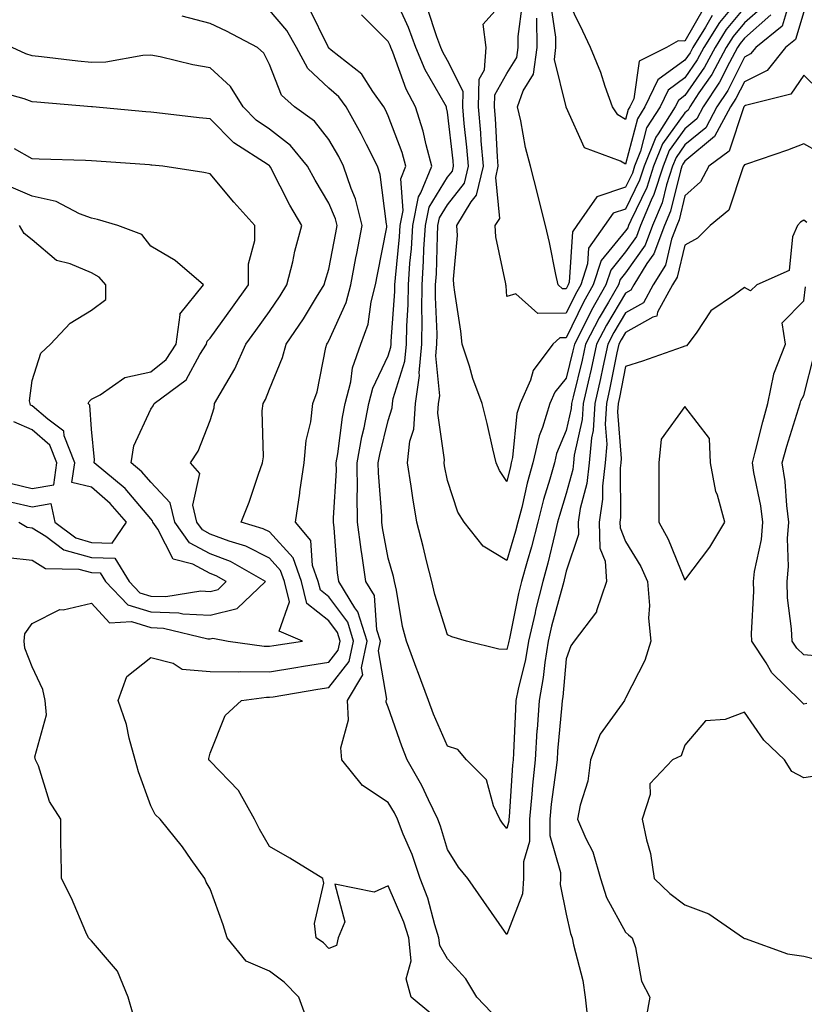
# Model space of a CAD drawing. Units: inches. Extents: x 944723 to 947363, y 7308458 to 7311098.
# Drawn here: x 944976 to 945108, y 7308591 to 7308757 of the extents above; entities that cross this region are included whole.
import ezdxf

# ---------------------------------------------------------------- set-up
doc = ezdxf.new("R2010")
doc.units = ezdxf.units.IN
doc.header["$MEASUREMENT"] = 0
doc.layers.add('Contour_94477308', color=7, linetype='Continuous', true_color=0xc3592c)

msp = doc.modelspace()

# ---------------------------------------------------------------- linework, layer by layer
at = {"layer": 'Contour_94477308'}
for points in [[(945105.59, 7308759.46, 3242), (945104.42, 7308755.55, 3242), (945099.98, 7308751.92, 3242), (945099.11, 7308750.86, 3242), (945098.05, 7308750.32, 3242), (945095.26, 7308744.71, 3242), (945093.42, 7308741.92, 3242), (945091.56, 7308738.41, 3242), (945088.05, 7308735.51, 3242), (945086.55, 7308733.42, 3242), (945085.95, 7308731.92, 3242), (945084.93, 7308728.8, 3242), (945084.19, 7308725.78, 3242), (945082.6, 7308721.92, 3242), (945081.34, 7308718.63, 3242), (945078.05, 7308713.96, 3242), (945077.13, 7308712.84, 3242), (945076.83, 7308711.92, 3242), (945075.18, 7308709.05, 3242), (945073.58, 7308706.39, 3242), (945071.29, 7308701.92, 3242), (945070.71, 7308699.26, 3242), (945069.19, 7308693.06, 3242), (945068.94, 7308691.92, 3242), (945068.88, 7308691.09, 3242), (945068.05, 7308687.39, 3242), (945066.43, 7308683.54, 3242), (945066.07, 7308681.92, 3242), (945065.3, 7308679.17, 3242), (945064.23, 7308675.74, 3242), (945063.26, 7308671.92, 3242), (945062.18, 7308667.79, 3242), (945061.46, 7308665.33, 3242), (945060.52, 7308661.92, 3242), (945060.03, 7308659.94, 3242), (945058.49, 7308652.36, 3242), (945058.39, 7308651.92, 3242), (945058.34, 7308651.63, 3242), (945058.05, 7308650.48, 3242), (945056.7, 7308650.57, 3242), (945051.24, 7308651.92, 3242), (945048.75, 7308652.62, 3242), (945048.05, 7308652.95, 3242), (945045.89, 7308659.76, 3242), (945045.4, 7308661.92, 3242), (945044.52, 7308665.45, 3242), (945043.97, 7308667.84, 3242), (945042.9, 7308671.92, 3242), (945042.19, 7308676.06, 3242), (945041.93, 7308678.04, 3242), (945041.3, 7308681.92, 3242), (945041.72, 7308685.59, 3242), (945042.36, 7308687.61, 3242), (945042.67, 7308691.92, 3242), (945043.31, 7308696.66, 3242), (945043.26, 7308697.13, 3242), (945043.69, 7308701.92, 3242), (945043.75, 7308706.22, 3242), (945043.69, 7308707.56, 3242), (945043.75, 7308711.92, 3242), (945044.02, 7308715.95, 3242), (945044.08, 7308717.95, 3242), (945044.32, 7308721.92, 3242), (945044.93, 7308725.04, 3242), (945048.05, 7308730.07, 3242), (945048.86, 7308731.11, 3242), (945049.06, 7308731.92, 3242), (945048.98, 7308732.85, 3242), (945048.05, 7308741.05, 3242), (945047.9, 7308741.77, 3242), (945047.85, 7308741.92, 3242), (945047.64, 7308742.33, 3242), (945044.3, 7308748.17, 3242), (945042.71, 7308751.92, 3242), (945041.46, 7308755.33, 3242), (945038.81, 7308761.16, 3242)], [(945101.15, 7308758.82, 3240), (945098.05, 7308756.09, 3240), (945096.17, 7308753.8, 3240), (945095.01, 7308751.92, 3240), (945092.57, 7308747.4, 3240), (945090.41, 7308744.28, 3240), (945088.86, 7308741.92, 3240), (945088.58, 7308741.39, 3240), (945088.05, 7308740.95, 3240), (945084.27, 7308735.7, 3240), (945082.76, 7308731.92, 3240), (945081.6, 7308728.37, 3240), (945078.9, 7308722.77, 3240), (945078.55, 7308721.92, 3240), (945078.41, 7308721.56, 3240), (945078.05, 7308721.05, 3240), (945073.93, 7308716.04, 3240), (945072.6, 7308711.92, 3240), (945070.94, 7308709.03, 3240), (945068.05, 7308703.03, 3240), (945066.95, 7308703.02, 3240), (945065.77, 7308701.92, 3240), (945062.49, 7308697.48, 3240), (945062.01, 7308695.88, 3240), (945060.26, 7308691.92, 3240), (945059.73, 7308690.24, 3240), (945059, 7308682.87, 3240), (945058.78, 7308681.92, 3240), (945058.63, 7308681.34, 3240), (945058.05, 7308678.8, 3240), (945056.78, 7308680.65, 3240), (945056.24, 7308681.92, 3240), (945055.67, 7308684.3, 3240), (945054.73, 7308688.6, 3240), (945053.89, 7308691.92, 3240), (945052.29, 7308696.16, 3240), (945051.72, 7308698.25, 3240), (945050.53, 7308701.92, 3240), (945050.28, 7308704.15, 3240), (945049.25, 7308710.72, 3240), (945049.09, 7308711.92, 3240), (945049.03, 7308712.9, 3240), (945049.7, 7308720.27, 3240), (945049.61, 7308721.92, 3240), (945052.05, 7308725.92, 3240), (945052.93, 7308727.04, 3240), (945054.09, 7308731.92, 3240), (945053.74, 7308736.23, 3240), (945053.67, 7308737.54, 3240), (945053.29, 7308741.92, 3240), (945053.39, 7308746.58, 3240), (945054.28, 7308748.15, 3240), (945054.54, 7308751.92, 3240), (945054.07, 7308755.9, 3240), (945058.05, 7308760.37, 3240)], [(945098.05, 7308761.26, 3238), (945093.84, 7308756.13, 3238), (945091.25, 7308751.92, 3238), (945090.13, 7308749.84, 3238), (945088.05, 7308746.83, 3238), (945085.21, 7308744.76, 3238), (945083.86, 7308741.92, 3238), (945081.59, 7308738.38, 3238), (945080.58, 7308734.45, 3238), (945079.57, 7308731.92, 3238), (945079.19, 7308730.78, 3238), (945078.05, 7308728.4, 3238), (945073.2, 7308726.77, 3238), (945069.81, 7308721.92, 3238), (945069.08, 7308720.89, 3238), (945068.54, 7308712.41, 3238), (945068.38, 7308711.92, 3238), (945068.26, 7308711.71, 3238), (945068.05, 7308711.28, 3238), (945067.41, 7308711.28, 3238), (945066.68, 7308711.92, 3238), (945066.29, 7308713.68, 3238), (945065.22, 7308719.09, 3238), (945064.55, 7308721.92, 3238), (945063.37, 7308726.6, 3238), (945063.25, 7308727.12, 3238), (945062.03, 7308731.92, 3238), (945061.19, 7308735.06, 3238), (945060.38, 7308739.59, 3238), (945059.85, 7308741.92, 3238), (945060.78, 7308744.65, 3238), (945062.54, 7308747.43, 3238), (945063.14, 7308751.92, 3238), (945063.09, 7308756.88, 3238)], [(945091.27, 7308758.7, 3236), (945088.05, 7308753.02, 3236), (945086.88, 7308753.09, 3236), (945084.91, 7308751.92, 3236), (945080.35, 7308749.62, 3236), (945079.41, 7308743.28, 3236), (945078.76, 7308741.92, 3236), (945078.49, 7308741.48, 3236), (945078.05, 7308739.8, 3236), (945076.72, 7308740.59, 3236), (945075.85, 7308741.92, 3236), (945074.63, 7308745.34, 3236), (945073.88, 7308747.75, 3236), (945072.14, 7308751.92, 3236), (945070.85, 7308754.72, 3236), (945068.05, 7308760.46, 3236)], [(945055.45, 7308589.32, 3245), (945052.97, 7308591.92, 3245), (945051.14, 7308595.01, 3245), (945048.05, 7308598.35, 3245), (945046.74, 7308600.61, 3245), (945046.59, 7308601.92, 3245), (945045.91, 7308604.06, 3245), (945044.71, 7308608.58, 3245), (945043.45, 7308611.92, 3245), (945042.07, 7308615.94, 3245), (945040.6, 7308619.37, 3245), (945039.6, 7308621.92, 3245), (945039.09, 7308622.96, 3245), (945038.05, 7308624.7, 3245), (945033.7, 7308627.57, 3245), (945030.25, 7308631.92, 3245), (945030.06, 7308633.93, 3245), (945031.36, 7308638.61, 3245), (945031.21, 7308641.92, 3245), (945033.75, 7308646.22, 3245), (945033.54, 7308647.41, 3245), (945034.48, 7308651.92, 3245), (945032.96, 7308656.83, 3245), (945032.45, 7308657.52, 3245), (945029.73, 7308661.92, 3245), (945029.52, 7308663.39, 3245), (945028.95, 7308671.02, 3245), (945028.83, 7308671.92, 3245), (945028.82, 7308672.69, 3245), (945029.32, 7308680.65, 3245), (945029.31, 7308681.92, 3245), (945029.57, 7308683.44, 3245), (945030.34, 7308689.63, 3245), (945030.79, 7308691.92, 3245), (945031.73, 7308695.6, 3245), (945032.02, 7308697.95, 3245), (945033.46, 7308701.92, 3245), (945034.65, 7308705.32, 3245), (945035.19, 7308709.06, 3245), (945035.93, 7308711.92, 3245), (945036.27, 7308713.7, 3245), (945037.8, 7308721.67, 3245), (945037.84, 7308721.92, 3245), (945037.78, 7308722.19, 3245), (945036.69, 7308730.56, 3245), (945036.24, 7308731.92, 3245), (945034.39, 7308735.58, 3245), (945033.52, 7308737.39, 3245), (945030.98, 7308741.92, 3245), (945029.76, 7308743.63, 3245), (945028.05, 7308745.06, 3245), (945024.52, 7308748.39, 3245), (945022.61, 7308751.92, 3245), (945020.95, 7308754.82, 3245), (945018.05, 7308758.21, 3245)], [(945110.77, 7308744.64, 3244), (945108.05, 7308747.26, 3244), (945105.89, 7308744.08, 3244), (945098.27, 7308742.14, 3244), (945098.05, 7308742.04, 3244), (945097.99, 7308741.92, 3244), (945097.91, 7308741.78, 3244), (945095.52, 7308734.45, 3244), (945092.04, 7308731.92, 3244), (945090.68, 7308729.29, 3244), (945088.05, 7308726.95, 3244), (945087.06, 7308722.91, 3244), (945086.65, 7308721.92, 3244), (945085.79, 7308719.66, 3244), (945084.74, 7308715.23, 3244), (945082.7, 7308711.92, 3244), (945081.06, 7308708.91, 3244), (945078.05, 7308707.22, 3244), (945076.06, 7308703.91, 3244), (945075.04, 7308701.92, 3244), (945074.2, 7308698.07, 3244), (945073.81, 7308696.16, 3244), (945072.85, 7308691.92, 3244), (945072.57, 7308687.4, 3244), (945072.29, 7308686.16, 3244), (945071.93, 7308681.92, 3244), (945071.53, 7308678.44, 3244), (945070.4, 7308674.27, 3244), (945070.05, 7308671.92, 3244), (945070.11, 7308669.86, 3244), (945068.05, 7308663.67, 3244), (945067.72, 7308662.25, 3244), (945067.62, 7308661.92, 3244), (945067.48, 7308661.35, 3244), (945065.57, 7308654.4, 3244), (945065, 7308651.92, 3244), (945064.42, 7308648.29, 3244), (945064.18, 7308645.79, 3244), (945063.46, 7308641.92, 3244), (945063.12, 7308636.99, 3244), (945063.11, 7308636.86, 3244), (945062.79, 7308631.92, 3244), (945062.34, 7308627.63, 3244), (945062.25, 7308626.12, 3244), (945061.84, 7308621.92, 3244), (945061.84, 7308618.13, 3244), (945060.84, 7308614.71, 3244), (945060.83, 7308611.92, 3244), (945060.67, 7308609.3, 3244), (945058.05, 7308602.45, 3244), (945054.17, 7308608.04, 3244), (945051.45, 7308611.92, 3244), (945049.91, 7308613.78, 3244), (945048.05, 7308616.81, 3244), (945046.87, 7308620.74, 3244), (945046.41, 7308621.92, 3244), (945044.82, 7308625.15, 3244), (945043.7, 7308627.57, 3244), (945041.23, 7308631.92, 3244), (945040.32, 7308634.19, 3244), (945038.05, 7308640.79, 3244), (945037.73, 7308641.6, 3244), (945037.71, 7308641.92, 3244), (945037.84, 7308642.13, 3244), (945036.39, 7308650.26, 3244), (945036.73, 7308651.92, 3244), (945036.16, 7308653.81, 3244), (945035.73, 7308659.6, 3244), (945034.29, 7308661.92, 3244), (945033.67, 7308666.3, 3244), (945033.48, 7308667.35, 3244), (945032.9, 7308671.92, 3244), (945032.85, 7308676.72, 3244), (945032.88, 7308677.09, 3244), (945032.84, 7308681.92, 3244), (945033.62, 7308686.35, 3244), (945034, 7308687.87, 3244), (945034.8, 7308691.92, 3244), (945035.46, 7308694.51, 3244), (945038.05, 7308699.97, 3244), (945038.51, 7308701.46, 3244), (945038.56, 7308701.92, 3244), (945038.57, 7308702.44, 3244), (945039.16, 7308710.81, 3244), (945039.18, 7308711.92, 3244), (945039.26, 7308713.13, 3244), (945039.95, 7308720.02, 3244), (945040.07, 7308721.92, 3244), (945040.58, 7308724.45, 3244), (945040.16, 7308729.81, 3244), (945041.04, 7308731.92, 3244), (945040.4, 7308734.27, 3244), (945038.05, 7308740.43, 3244), (945037.57, 7308741.44, 3244), (945037.3, 7308741.92, 3244), (945035.45, 7308744.52, 3244), (945033.6, 7308747.47, 3244), (945028.47, 7308751.5, 3244), (945028.05, 7308751.85, 3244), (945028.01, 7308751.88, 3244), (945027.99, 7308751.92, 3244), (945027.92, 7308752.05, 3244), (945024.71, 7308758.58, 3244)], [(945102.51, 7308757.46, 3241), (945098.05, 7308753.5, 3241), (945097.34, 7308752.63, 3241), (945096.9, 7308751.92, 3241), (945095.53, 7308749.4, 3241), (945093.88, 7308746.09, 3241), (945091.14, 7308741.92, 3241), (945090.06, 7308739.91, 3241), (945088.05, 7308738.24, 3241), (945085.4, 7308734.57, 3241), (945084.35, 7308731.92, 3241), (945082.81, 7308727.16, 3241), (945082.35, 7308726.22, 3241), (945080.57, 7308721.92, 3241), (945079.88, 7308720.09, 3241), (945078.05, 7308717.51, 3241), (945075.53, 7308714.44, 3241), (945074.72, 7308711.92, 3241), (945072.28, 7308707.69, 3241), (945070.84, 7308704.71, 3241), (945069.42, 7308701.92, 3241), (945069.17, 7308700.8, 3241), (945068.05, 7308696.21, 3241), (945066.14, 7308693.83, 3241), (945065.29, 7308691.92, 3241), (945064.05, 7308687.92, 3241), (945063.46, 7308686.51, 3241), (945062.42, 7308681.92, 3241), (945061.47, 7308678.5, 3241), (945060.55, 7308674.42, 3241), (945059.91, 7308671.92, 3241), (945059.52, 7308670.45, 3241), (945058.05, 7308665.46, 3241), (945054.04, 7308667.91, 3241), (945050.86, 7308671.92, 3241), (945049.79, 7308673.66, 3241), (945048.05, 7308678.95, 3241), (945047.56, 7308681.43, 3241), (945047.48, 7308681.92, 3241), (945047.54, 7308682.43, 3241), (945046.43, 7308690.3, 3241), (945046.55, 7308691.92, 3241), (945046.73, 7308693.24, 3241), (945046.09, 7308699.96, 3241), (945046.26, 7308701.92, 3241), (945046.28, 7308703.69, 3241), (945046.01, 7308709.88, 3241), (945046.04, 7308711.92, 3241), (945046.17, 7308713.8, 3241), (945046.33, 7308720.2, 3241), (945046.44, 7308721.92, 3241), (945046.71, 7308723.26, 3241), (945048.05, 7308725.44, 3241), (945050.89, 7308729.08, 3241), (945051.57, 7308731.92, 3241), (945051.3, 7308735.17, 3241), (945050.86, 7308739.11, 3241), (945050.62, 7308741.92, 3241), (945050.68, 7308744.55, 3241), (945048.05, 7308749.74, 3241), (945047.26, 7308751.13, 3241), (945046.93, 7308751.92, 3241), (945046.26, 7308753.71, 3241), (945044.66, 7308758.53, 3241)], [(945098.05, 7308758.67, 3239), (945095.01, 7308754.96, 3239), (945093.14, 7308751.92, 3239), (945091.35, 7308748.62, 3239), (945088.05, 7308743.84, 3239), (945086.94, 7308743.03, 3239), (945086.41, 7308741.92, 3239), (945083.52, 7308737.39, 3239), (945083.13, 7308736.84, 3239), (945081.17, 7308731.92, 3239), (945080.4, 7308729.57, 3239), (945078.05, 7308724.7, 3239), (945075.96, 7308724.01, 3239), (945074.51, 7308721.92, 3239), (945071.82, 7308718.15, 3239), (945071.64, 7308715.51, 3239), (945070.49, 7308711.92, 3239), (945069.6, 7308710.37, 3239), (945068.05, 7308707.15, 3239), (945063.24, 7308707.11, 3239), (945059.56, 7308710.41, 3239), (945058.05, 7308709.97, 3239), (945057.9, 7308711.77, 3239), (945057.88, 7308711.92, 3239), (945057.87, 7308712.1, 3239), (945056.18, 7308720.05, 3239), (945056.09, 7308721.92, 3239), (945056.83, 7308723.14, 3239), (945056.16, 7308730.03, 3239), (945056.6, 7308731.92, 3239), (945056.48, 7308733.49, 3239), (945056.13, 7308740, 3239), (945055.96, 7308741.92, 3239), (945056.01, 7308743.96, 3239), (945058.05, 7308747.55, 3239), (945059.74, 7308750.23, 3239), (945059.96, 7308751.92, 3239), (945059.94, 7308753.81, 3239), (945060.66, 7308759.31, 3239)], [(945092.62, 7308757.35, 3237), (945091.5, 7308755.37, 3237), (945089.38, 7308751.92, 3237), (945088.91, 7308751.06, 3237), (945088.05, 7308749.82, 3237), (945083.48, 7308746.49, 3237), (945081.31, 7308741.92, 3237), (945080.04, 7308739.93, 3237), (945078.05, 7308732.27, 3237), (945077.17, 7308732.8, 3237), (945071.14, 7308735.01, 3237), (945068.05, 7308741.86, 3237), (945068.04, 7308741.91, 3237), (945068.03, 7308741.92, 3237), (945068.04, 7308741.93, 3237), (945066.04, 7308749.91, 3237), (945066.3, 7308751.92, 3237), (945066.28, 7308753.69, 3237), (945065.47, 7308759.34, 3237)], [(945045.26, 7308589.13, 3246), (945041.9, 7308591.92, 3246), (945041.09, 7308594.96, 3246), (945041.94, 7308598.03, 3246), (945041.53, 7308601.92, 3246), (945040.68, 7308604.55, 3246), (945038.05, 7308610.68, 3246), (945035.7, 7308609.57, 3246), (945029.05, 7308610.92, 3246), (945030.73, 7308604.6, 3246), (945029.6, 7308601.92, 3246), (945029.35, 7308600.62, 3246), (945028.05, 7308600.11, 3246), (945027.16, 7308601.03, 3246), (945025.89, 7308601.92, 3246), (945025.65, 7308604.32, 3246), (945027.22, 7308611.09, 3246), (945027.03, 7308611.92, 3246), (945021.48, 7308615.35, 3246), (945018.05, 7308617.3, 3246), (945016.36, 7308620.23, 3246), (945015.54, 7308621.92, 3246), (945012.84, 7308626.71, 3246), (945008.05, 7308631.66, 3246), (945007.91, 7308631.78, 3246), (945007.84, 7308631.92, 3246), (945007.84, 7308632.13, 3246), (945008.05, 7308633.03, 3246), (945010.61, 7308639.36, 3246), (945013.32, 7308641.92, 3246), (945017.53, 7308642.44, 3246), (945018.05, 7308642.43, 3246), (945018.66, 7308642.53, 3246), (945026.17, 7308643.8, 3246), (945028.05, 7308644.11, 3246), (945031.5, 7308648.47, 3246), (945032.21, 7308651.92, 3246), (945031.23, 7308655.1, 3246), (945028.05, 7308659.36, 3246), (945026.62, 7308660.49, 3246), (945026.26, 7308661.92, 3246), (945025.32, 7308664.65, 3246), (945025.01, 7308668.88, 3246), (945022.43, 7308671.92, 3246), (945023.16, 7308676.81, 3246), (945023.19, 7308677.06, 3246), (945023.87, 7308681.92, 3246), (945024.24, 7308685.73, 3246), (945025, 7308688.87, 3246), (945025.38, 7308691.92, 3246), (945026.07, 7308693.9, 3246), (945027.54, 7308701.41, 3246), (945027.69, 7308701.92, 3246), (945027.84, 7308702.13, 3246), (945028.05, 7308702.5, 3246), (945030.98, 7308708.99, 3246), (945031.73, 7308711.92, 3246), (945032.61, 7308716.48, 3246), (945032.76, 7308717.21, 3246), (945033.67, 7308721.92, 3246), (945032.55, 7308726.42, 3246), (945031.79, 7308728.18, 3246), (945030.54, 7308731.92, 3246), (945029.71, 7308733.58, 3246), (945028.05, 7308736.41, 3246), (945025.64, 7308739.51, 3246), (945022.25, 7308741.92, 3246), (945020.06, 7308743.93, 3246), (945018.05, 7308749.1, 3246), (945017.1, 7308750.97, 3246), (945016.03, 7308751.92, 3246), (945010.82, 7308754.69, 3246), (945008.05, 7308755.96, 3246), (945003.35, 7308757.22, 3246)], [(945108.05, 7308757.94, 3243), (945106.66, 7308753.31, 3243), (945104.96, 7308751.92, 3243), (945101.88, 7308748.09, 3243), (945098.05, 7308746.18, 3243), (945096.63, 7308743.34, 3243), (945095.71, 7308741.92, 3243), (945093.04, 7308736.93, 3243), (945088.05, 7308732.79, 3243), (945087.69, 7308732.28, 3243), (945087.54, 7308731.92, 3243), (945087.3, 7308731.17, 3243), (945085.63, 7308724.34, 3243), (945084.62, 7308721.92, 3243), (945082.81, 7308717.16, 3243), (945081.65, 7308715.52, 3243), (945079.44, 7308711.92, 3243), (945078.95, 7308711.02, 3243), (945078.05, 7308710.52, 3243), (945074.82, 7308705.15, 3243), (945073.17, 7308701.92, 3243), (945072.25, 7308697.72, 3243), (945071.73, 7308695.6, 3243), (945070.89, 7308691.92, 3243), (945070.73, 7308689.24, 3243), (945069.38, 7308683.25, 3243), (945069.26, 7308681.92, 3243), (945069.13, 7308680.84, 3243), (945068.05, 7308676.78, 3243), (945066.9, 7308673.07, 3243), (945066.6, 7308671.92, 3243), (945066.1, 7308669.97, 3243), (945064.92, 7308665.05, 3243), (945064.08, 7308661.92, 3243), (945062.87, 7308657.1, 3243), (945062.79, 7308656.66, 3243), (945061.69, 7308651.92, 3243), (945061.19, 7308648.78, 3243), (945059.92, 7308643.8, 3243), (945059.57, 7308641.92, 3243), (945059.48, 7308640.49, 3243), (945059.14, 7308633.01, 3243), (945059.08, 7308631.92, 3243), (945058.98, 7308630.99, 3243), (945058.44, 7308622.31, 3243), (945058.4, 7308621.92, 3243), (945058.4, 7308621.57, 3243), (945058.05, 7308620.35, 3243), (945057.33, 7308621.2, 3243), (945056.85, 7308621.92, 3243), (945055.81, 7308624.16, 3243), (945054.63, 7308628.5, 3243), (945051.27, 7308631.92, 3243), (945049.79, 7308633.66, 3243), (945048.05, 7308634.19, 3243), (945045.71, 7308639.58, 3243), (945044.84, 7308641.92, 3243), (945043.01, 7308646.88, 3243), (945042.95, 7308647.02, 3243), (945041.11, 7308651.92, 3243), (945040.47, 7308654.34, 3243), (945039.46, 7308660.51, 3243), (945039.13, 7308661.92, 3243), (945038.92, 7308662.79, 3243), (945038.05, 7308665.9, 3243), (945037.1, 7308670.97, 3243), (945036.99, 7308671.92, 3243), (945036.97, 7308673, 3243), (945036.39, 7308680.26, 3243), (945036.37, 7308681.92, 3243), (945036.62, 7308683.35, 3243), (945038.05, 7308689.07, 3243), (945038.73, 7308691.24, 3243), (945038.78, 7308691.92, 3243), (945038.9, 7308692.77, 3243), (945040.87, 7308699.1, 3243), (945041.13, 7308701.92, 3243), (945041.17, 7308705.04, 3243), (945041.42, 7308708.55, 3243), (945041.47, 7308711.92, 3243), (945041.71, 7308715.58, 3243), (945041.96, 7308718.01, 3243), (945042.19, 7308721.92, 3243), (945043.17, 7308726.8, 3243), (945043.56, 7308727.43, 3243), (945045.41, 7308731.92, 3243), (945044.44, 7308735.53, 3243), (945043.96, 7308737.83, 3243), (945042.64, 7308741.92, 3243), (945041.07, 7308744.94, 3243), (945038.83, 7308751.14, 3243), (945038.5, 7308751.92, 3243), (945038.38, 7308752.25, 3243), (945038.05, 7308752.97, 3243), (945033.56, 7308757.43, 3243)], [(945024.32, 7308588.19, 3247), (945022.97, 7308591.92, 3247), (945020.54, 7308594.41, 3247), (945018.05, 7308596.27, 3247), (945014.12, 7308597.99, 3247), (945010.92, 7308601.92, 3247), (945010.23, 7308604.1, 3247), (945008.05, 7308610.17, 3247), (945007.4, 7308611.27, 3247), (945007.15, 7308611.92, 3247), (945004.87, 7308615.1, 3247), (945003.37, 7308617.24, 3247), (944999.61, 7308621.92, 3247), (944998.82, 7308622.69, 3247), (944998.05, 7308624.16, 3247), (944995.98, 7308629.85, 3247), (944995.4, 7308631.92, 3247), (944994.41, 7308635.56, 3247), (944993.97, 7308637.84, 3247), (944992.56, 7308641.92, 3247), (944994.02, 7308645.95, 3247), (944998.05, 7308649.15, 3247), (945001.8, 7308648.17, 3247), (945003.32, 7308647.19, 3247), (945008.05, 7308646.8, 3247), (945012.87, 7308646.74, 3247), (945013.19, 7308646.78, 3247), (945018.05, 7308646.73, 3247), (945022.5, 7308647.47, 3247), (945023.8, 7308647.67, 3247), (945028.05, 7308648.36, 3247), (945029.62, 7308650.35, 3247), (945029.94, 7308651.92, 3247), (945029.5, 7308653.37, 3247), (945028.05, 7308655.31, 3247), (945024.36, 7308658.23, 3247), (945023.43, 7308661.92, 3247), (945022.04, 7308665.91, 3247), (945018.05, 7308670.29, 3247), (945016.97, 7308670.84, 3247), (945013.27, 7308671.92, 3247), (945014.65, 7308675.32, 3247), (945016.18, 7308680.05, 3247), (945016.86, 7308681.92, 3247), (945017.03, 7308682.94, 3247), (945016.82, 7308690.69, 3247), (945016.98, 7308691.92, 3247), (945017.36, 7308692.61, 3247), (945018.05, 7308694.34, 3247), (945020.26, 7308699.71, 3247), (945020.86, 7308701.92, 3247), (945023.77, 7308706.2, 3247), (945026, 7308709.87, 3247), (945027.28, 7308711.92, 3247), (945027.43, 7308712.54, 3247), (945028.05, 7308714.57, 3247), (945029.24, 7308720.73, 3247), (945029.48, 7308721.92, 3247), (945029.19, 7308723.06, 3247), (945028.05, 7308725.7, 3247), (945025.73, 7308729.6, 3247), (945024.48, 7308731.92, 3247), (945021.58, 7308735.45, 3247), (945018.05, 7308738.15, 3247), (945015.83, 7308739.7, 3247), (945013.63, 7308741.92, 3247), (945011.5, 7308745.37, 3247), (945008.05, 7308748.51, 3247), (945005.14, 7308749.01, 3247), (944999.61, 7308750.36, 3247), (944998.05, 7308750.66, 3247), (944996.72, 7308750.59, 3247), (944990.48, 7308749.49, 3247), (944988.05, 7308749.39, 3247), (944985.75, 7308749.62, 3247), (944979.62, 7308750.35, 3247), (944978.05, 7308750.51, 3247), (944977, 7308750.87, 3247), (944974.69, 7308751.92, 3247)], [(944995.09, 7308588.96, 3248), (944994.27, 7308591.92, 3248), (944992.42, 7308596.29, 3248), (944988.05, 7308601.41, 3248), (944987.78, 7308601.65, 3248), (944987.55, 7308601.92, 3248), (944987.13, 7308602.84, 3248), (944984.7, 7308608.57, 3248), (944982.99, 7308611.92, 3248), (944982.98, 7308616.85, 3248), (944982.92, 7308617.05, 3248), (944982.91, 7308621.92, 3248), (944980.99, 7308624.86, 3248), (944979.11, 7308630.86, 3248), (944978.66, 7308631.92, 3248), (944978.52, 7308632.39, 3248), (944980.51, 7308639.46, 3248), (944980.24, 7308641.92, 3248), (944979.86, 7308643.73, 3248), (944978.05, 7308647.55, 3248), (944976.86, 7308650.73, 3248), (944976.75, 7308651.92, 3248), (944976.85, 7308653.12, 3248), (944978.05, 7308654.88, 3248), (944982.73, 7308657.24, 3248), (944983.32, 7308657.19, 3248), (944988.05, 7308658.27, 3248), (944991.1, 7308654.97, 3248), (944994.78, 7308655.19, 3248), (944998.05, 7308654.17, 3248), (945000.22, 7308654.09, 3248), (945007.68, 7308652.29, 3248), (945008.05, 7308652.27, 3248), (945008.52, 7308652.39, 3248), (945011.08, 7308651.92, 3248), (945017.17, 7308651.04, 3248), (945018.05, 7308651.04, 3248), (945018.81, 7308651.16, 3248), (945023.63, 7308651.92, 3248), (945019.68, 7308653.55, 3248), (945021.45, 7308658.52, 3248), (945020.59, 7308661.92, 3248), (945019.93, 7308663.8, 3248), (945018.05, 7308665.88, 3248), (945014.04, 7308667.91, 3248), (945011.24, 7308668.73, 3248), (945008.05, 7308669.95, 3248), (945006.76, 7308670.63, 3248), (945005.83, 7308671.92, 3248), (945005.16, 7308674.81, 3248), (945006.3, 7308680.17, 3248), (945004.75, 7308681.92, 3248), (945006.04, 7308683.93, 3248), (945008.05, 7308689.06, 3248), (945008.73, 7308691.24, 3248), (945008.81, 7308691.92, 3248), (945009.73, 7308693.6, 3248), (945012.19, 7308697.78, 3248), (945014.07, 7308701.92, 3248), (945015.74, 7308704.23, 3248), (945018.05, 7308707.47, 3248), (945019.87, 7308710.1, 3248), (945021, 7308711.92, 3248), (945021.97, 7308715.84, 3248), (945022.34, 7308717.63, 3248), (945023.5, 7308721.92, 3248), (945021.5, 7308725.37, 3248), (945018.21, 7308731.76, 3248), (945018.13, 7308731.92, 3248), (945018.09, 7308731.96, 3248), (945018.05, 7308731.99, 3248), (945017.81, 7308732.16, 3248), (945012.03, 7308735.9, 3248), (945008.05, 7308739.9, 3248), (945006.22, 7308740.09, 3248), (944999.05, 7308740.92, 3248), (944998.05, 7308741.04, 3248), (944997.23, 7308741.1, 3248), (944988.22, 7308741.92, 3248), (944988.06, 7308741.93, 3248), (944978.85, 7308742.72, 3248), (944978.05, 7308742.81, 3248), (944976.7, 7308743.27, 3248), (944971.02, 7308744.89, 3248)], [(945110.48, 7308734.35, 3245), (945108.05, 7308735.73, 3245), (945105.34, 7308734.63, 3245), (945098.42, 7308732.29, 3245), (945098.05, 7308732.15, 3245), (945097.99, 7308731.98, 3245), (945097.91, 7308731.92, 3245), (945097.77, 7308731.64, 3245), (945095.43, 7308724.54, 3245), (945092.29, 7308721.92, 3245), (945090.15, 7308719.82, 3245), (945088.05, 7308718.64, 3245), (945086.76, 7308713.21, 3245), (945085.97, 7308711.92, 3245), (945083.44, 7308707.31, 3245), (945083.31, 7308706.66, 3245), (945082.65, 7308706.52, 3245), (945078.05, 7308703.92, 3245), (945077.3, 7308702.67, 3245), (945076.92, 7308701.92, 3245), (945076.59, 7308700.46, 3245), (945075.41, 7308694.56, 3245), (945074.81, 7308691.92, 3245), (945074.59, 7308688.46, 3245), (945074.87, 7308685.1, 3245), (945074.59, 7308681.92, 3245), (945074.14, 7308678.01, 3245), (945074.15, 7308675.82, 3245), (945073.57, 7308671.92, 3245), (945073.69, 7308667.56, 3245), (945074.6, 7308665.37, 3245), (945074.83, 7308661.92, 3245), (945073.15, 7308657.02, 3245), (945073.13, 7308656.84, 3245), (945069.37, 7308651.92, 3245), (945068.84, 7308651.13, 3245), (945068.05, 7308648.93, 3245), (945067.46, 7308642.51, 3245), (945067.35, 7308641.92, 3245), (945067.3, 7308641.17, 3245), (945066.59, 7308633.38, 3245), (945066.5, 7308631.92, 3245), (945066.31, 7308630.18, 3245), (945065.52, 7308624.45, 3245), (945065.28, 7308621.92, 3245), (945065.28, 7308619.15, 3245), (945067.06, 7308612.91, 3245), (945067.06, 7308611.92, 3245), (945067, 7308610.87, 3245), (945068.05, 7308605.9, 3245), (945068.74, 7308602.61, 3245), (945069.06, 7308601.92, 3245), (945069.27, 7308600.7, 3245), (945070.82, 7308594.69, 3245), (945071.23, 7308591.92, 3245), (945071.62, 7308588.35, 3245)], [(944973.99, 7308665.98, 3249), (944978.05, 7308665.52, 3249), (944980.29, 7308664.16, 3249), (944985.92, 7308664.05, 3249), (944988.05, 7308663.45, 3249), (944989.52, 7308663.39, 3249), (944990.44, 7308661.92, 3249), (944994.17, 7308658.04, 3249), (944998.05, 7308656.82, 3249), (945002.8, 7308656.67, 3249), (945003.47, 7308656.5, 3249), (945008.05, 7308656.28, 3249), (945012.59, 7308657.38, 3249), (945017.38, 7308661.92, 3249), (945011.46, 7308665.33, 3249), (945008.05, 7308666.62, 3249), (945004.58, 7308668.45, 3249), (945002.11, 7308671.92, 3249), (945001.34, 7308675.21, 3249), (944998.05, 7308678.68, 3249), (944996.57, 7308680.44, 3249), (944994.77, 7308681.92, 3249), (944995.18, 7308684.79, 3249), (944998.05, 7308690.98, 3249), (944998.43, 7308691.54, 3249), (944998.62, 7308691.92, 3249), (945004.01, 7308695.96, 3249), (945006.31, 7308700.18, 3249), (945007.46, 7308701.92, 3249), (945007.53, 7308702.44, 3249), (945008.05, 7308702.98, 3249), (945011.81, 7308708.16, 3249), (945014.5, 7308711.92, 3249), (945014.5, 7308715.47, 3249), (945015.57, 7308719.44, 3249), (945015.56, 7308721.92, 3249), (945012.02, 7308725.89, 3249), (945008.05, 7308730.63, 3249), (945007, 7308730.87, 3249), (945000.07, 7308731.92, 3249), (944998.25, 7308732.12, 3249), (944998.05, 7308732.13, 3249), (944997.82, 7308732.15, 3249), (944988.91, 7308732.78, 3249), (944988.05, 7308732.85, 3249), (944987.06, 7308732.91, 3249), (944979.23, 7308733.1, 3249), (944978.05, 7308733.19, 3249), (944975.08, 7308734.89, 3249)], [(944975.83, 7308671.92, 3250), (944977.24, 7308671.11, 3250), (944978.05, 7308671.01, 3250), (944980.37, 7308669.6, 3250), (944983.43, 7308667.3, 3250), (944988.05, 7308665.99, 3250), (944991.99, 7308665.86, 3250), (944994.41, 7308661.92, 3250), (944996.19, 7308660.06, 3250), (944998.05, 7308659.48, 3250), (945000.57, 7308659.4, 3250), (945006.48, 7308660.35, 3250), (945008.05, 7308660.27, 3250), (945009.38, 7308660.59, 3250), (945010.78, 7308661.92, 3250), (945009.05, 7308662.92, 3250), (945008.05, 7308663.3, 3250), (945005.12, 7308664.85, 3250), (945001.84, 7308665.71, 3250), (944999.23, 7308670.74, 3250), (944998.39, 7308671.92, 3250), (944998.32, 7308672.19, 3250), (944998.05, 7308672.49, 3250), (944993.73, 7308677.6, 3250), (944988.51, 7308681.92, 3250), (944988.58, 7308682.45, 3250), (944988.05, 7308687.62, 3250), (944987.81, 7308691.68, 3250), (944987.48, 7308691.92, 3250), (944987.67, 7308692.3, 3250), (944988.05, 7308692.65, 3250), (944989.53, 7308693.4, 3250), (944993.66, 7308696.31, 3250), (944998.05, 7308697.26, 3250), (945000.62, 7308699.35, 3250), (945002.31, 7308701.92, 3250), (945003.01, 7308706.88, 3250), (945002.95, 7308707.02, 3250), (945006.93, 7308711.92, 3250), (945002.16, 7308716.03, 3250), (944998.05, 7308718.48, 3250), (944996.57, 7308720.44, 3250), (944992.51, 7308721.92, 3250), (944989.1, 7308722.97, 3250), (944988.05, 7308723.16, 3250), (944986.07, 7308723.9, 3250), (944982.13, 7308726, 3250), (944978.05, 7308726.9, 3250), (944974.51, 7308728.38, 3250)], [(944974.63, 7308675.34, 3251), (944978.05, 7308674.51, 3251), (944981.2, 7308675.07, 3251), (944981.91, 7308671.92, 3251), (944985.41, 7308669.28, 3251), (944988.05, 7308668.53, 3251), (944991.56, 7308668.41, 3251), (944993.99, 7308671.92, 3251), (944991.23, 7308675.1, 3251), (944988.05, 7308677.82, 3251), (944984.78, 7308678.65, 3251), (944985.26, 7308681.92, 3251), (944983.45, 7308686.52, 3251), (944983.4, 7308687.27, 3251), (944980.69, 7308689.28, 3251), (944978.05, 7308691.56, 3251), (944977.8, 7308691.67, 3251), (944977.75, 7308691.92, 3251), (944977.6, 7308692.37, 3251), (944978.05, 7308695.82, 3251), (944979.54, 7308700.43, 3251), (944981.17, 7308701.92, 3251), (944984.48, 7308705.49, 3251), (944988.05, 7308707.67, 3251), (944990.48, 7308709.49, 3251), (944990.49, 7308711.92, 3251), (944989.38, 7308713.25, 3251), (944988.05, 7308713.98, 3251), (944984.46, 7308715.51, 3251), (944982.19, 7308716.06, 3251), (944978.05, 7308719.53, 3251), (944976.73, 7308720.6, 3251), (944975.94, 7308721.92, 3251)], [(945108.56, 7308722.43, 3246), (945108.05, 7308722.85, 3246), (945107.49, 7308722.48, 3246), (945107.01, 7308721.92, 3246), (945106.15, 7308720.02, 3246), (945105.6, 7308714.37, 3246), (945100.14, 7308711.92, 3246), (945099.06, 7308710.91, 3246), (945098.05, 7308711.51, 3246), (945096.41, 7308710.28, 3246), (945092.38, 7308707.59, 3246), (945089.91, 7308703.78, 3246), (945088.54, 7308701.92, 3246), (945088.32, 7308701.65, 3246), (945088.05, 7308701.59, 3246), (945087.55, 7308701.42, 3246), (945080.89, 7308699.08, 3246), (945078.05, 7308698.16, 3246), (945077.01, 7308692.96, 3246), (945076.77, 7308691.92, 3246), (945076.68, 7308690.55, 3246), (945077.32, 7308682.65, 3246), (945077.25, 7308681.92, 3246), (945077.15, 7308681.02, 3246), (945077.21, 7308672.76, 3246), (945077.08, 7308671.92, 3246), (945077.11, 7308670.98, 3246), (945078.05, 7308668.71, 3246), (945080.59, 7308664.46, 3246), (945081.76, 7308661.92, 3246), (945082.05, 7308657.92, 3246), (945081.92, 7308655.79, 3246), (945082.3, 7308651.92, 3246), (945081.31, 7308648.66, 3246), (945078.05, 7308642.27, 3246), (945077.9, 7308642.07, 3246), (945077.84, 7308641.92, 3246), (945077.47, 7308641.34, 3246), (945073.76, 7308636.21, 3246), (945072.16, 7308631.92, 3246), (945071.67, 7308628.3, 3246), (945070.39, 7308624.26, 3246), (945069.96, 7308621.92, 3246), (945071.34, 7308618.63, 3246), (945072.51, 7308616.38, 3246), (945073.81, 7308611.92, 3246), (945074.85, 7308608.72, 3246), (945078.05, 7308602.84, 3246), (945078.51, 7308602.38, 3246), (945079.17, 7308601.92, 3246), (945079.73, 7308600.24, 3246), (945080.7, 7308594.57, 3246), (945082.13, 7308591.92, 3246), (945081.51, 7308588.46, 3246)], [(945108.58, 7308641.39, 3246), (945108.05, 7308641.29, 3246), (945107.73, 7308641.6, 3246), (945107.48, 7308641.92, 3246), (945102.7, 7308646.57, 3246), (945101.72, 7308648.25, 3246), (945099.31, 7308651.92, 3246), (945099.26, 7308653.13, 3246), (945099.64, 7308660.33, 3246), (945099.59, 7308661.92, 3246), (945099.77, 7308663.64, 3246), (945100.95, 7308669.02, 3246), (945101.18, 7308671.92, 3246), (945100.82, 7308674.69, 3246), (945099.64, 7308680.33, 3246), (945099.4, 7308681.92, 3246), (945099.9, 7308683.77, 3246), (945101.14, 7308688.83, 3246), (945102.03, 7308691.92, 3246), (945103.03, 7308696.9, 3246), (945103.03, 7308696.94, 3246), (945104.97, 7308701.92, 3246), (945104.43, 7308705.54, 3246), (945108.05, 7308709.26, 3246), (945108.35, 7308711.62, 3246)], [(945110.61, 7308649.36, 3245), (945108.05, 7308649.58, 3245), (945106.87, 7308650.74, 3245), (945106.09, 7308651.92, 3245), (945106.01, 7308653.96, 3245), (945105.34, 7308659.21, 3245), (945105.25, 7308661.92, 3245), (945105.51, 7308664.46, 3245), (945105.34, 7308669.21, 3245), (945105.56, 7308671.92, 3245), (945105.19, 7308674.78, 3245), (945104.91, 7308678.78, 3245), (945104.44, 7308681.92, 3245), (945105.21, 7308684.76, 3245), (945107.2, 7308691.07, 3245), (945107.44, 7308691.92, 3245), (945107.55, 7308692.42, 3245), (945108.05, 7308693.28, 3245), (945109.8, 7308700.17, 3245)], [(944974.57, 7308678.44, 3252), (944978.05, 7308677.61, 3252), (944981.71, 7308678.26, 3252), (944982.24, 7308681.92, 3252), (944981.06, 7308684.93, 3252), (944978.05, 7308687.53, 3252), (944974.97, 7308688.84, 3252)], [(945110.71, 7308629.26, 3247), (945108.05, 7308628.85, 3247), (945106.04, 7308629.91, 3247), (945104.84, 7308631.92, 3247), (945101.33, 7308635.2, 3247), (945098.05, 7308639.91, 3247), (945094.8, 7308638.67, 3247), (945091.52, 7308638.45, 3247), (945088.05, 7308634.38, 3247), (945087.42, 7308632.55, 3247), (945085.95, 7308631.92, 3247), (945082.11, 7308627.86, 3247), (945082.16, 7308626.03, 3247), (945080.86, 7308621.92, 3247), (945081.56, 7308618.41, 3247), (945082.22, 7308616.09, 3247), (945082.88, 7308611.92, 3247), (945085.48, 7308609.35, 3247), (945088.05, 7308607.48, 3247), (945092.06, 7308605.93, 3247), (945097.92, 7308601.92, 3247), (945097.98, 7308601.85, 3247), (945098.05, 7308601.8, 3247), (945098.21, 7308601.76, 3247), (945105.34, 7308599.21, 3247), (945108.05, 7308598.78, 3247), (945112.23, 7308597.74, 3247)]]:
    msp.add_polyline3d(points, dxfattribs=at)
msp.add_polyline3d([(945088.05, 7308662.16, 3247), (945092.23, 7308667.74, 3247), (945094.75, 7308671.92, 3247), (945093.5, 7308676.47, 3247), (945093.24, 7308677.11, 3247), (945092.35, 7308681.92, 3247), (945092.17, 7308686.04, 3247), (945088.05, 7308691.44, 3247), (945084.01, 7308685.96, 3247), (945083.65, 7308681.92, 3247), (945083.65, 7308677.52, 3247), (945083.63, 7308676.34, 3247), (945083.63, 7308671.92, 3247), (945085.21, 7308669.08, 3247)], close=True, dxfattribs=at)

doc.saveas('drawing.dxf')
